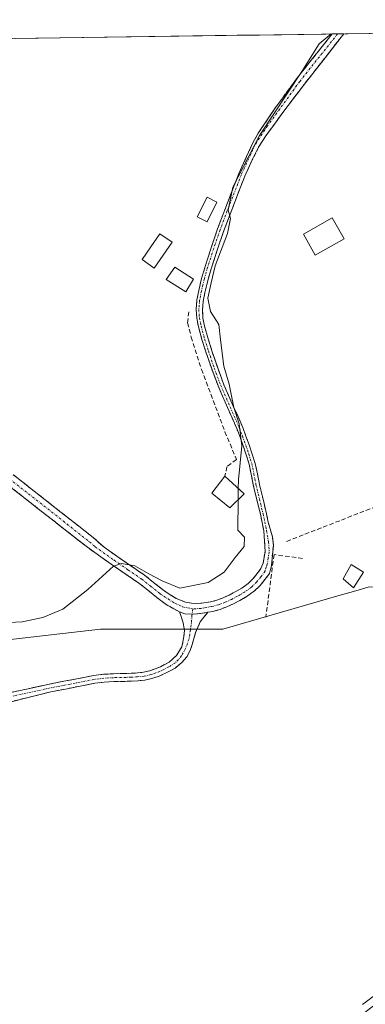
# Model space of a CAD drawing. Units: metres. Extents: x 598185 to 601663, y 4659720 to 4662082.
# Drawn here: x 599868 to 599946, y 4661839 to 4662061 of the extents above; entities that cross this region are included whole.
import ezdxf

# ---------------------------------------------------------------- set-up
doc = ezdxf.new("R2010")
doc.units = ezdxf.units.M
doc.header["$MEASUREMENT"] = 0
doc.linetypes.add('TRAZO_Y_PUNTO', pattern=[1, 0.5, -0.25, 0, -0.25])
doc.linetypes.add('TRAZOSX2', pattern=[1.5, 1, -0.5])
for name, color, linetype, lineweight in [('Arbolado forestal CxS', 92, 'Continuous', 0), ('Camino', 19, 'TRAZOSX2', 0), ('Camino Cxs', 19, 'Continuous', 0), ('Camino eje', 19, 'TRAZO_Y_PUNTO', 0), ('Corriente artificial lineal', 5, 'TRAZOSX2', 13), ('Curva de nivel normal', 36, 'Continuous', 0), ('Edificación ligera', 1, 'Continuous', 0), ('Edificación ligera Cxs', 1, 'Continuous', 0), ('Estanque', 2, 'Continuous', 0), ('Estanque Cxs', 2, 'Continuous', 0), ('Huerta CxS', 92, 'Continuous', 0), ('Municipio CxS', 142, 'Continuous', 0), ('Muro lineal', 1, 'TRAZOSX2', 13), ('Obra de contención lineal', 1, 'TRAZOSX2', 13)]:
    doc.layers.add(name, color=color, linetype=linetype, lineweight=lineweight)

# ---------------------------------------------------------------- blocks, each defined once
blk = doc.blocks.new('*U175')
at = {"layer": 'Huerta CxS', "color": 92, "linetype": 'Continuous', "lineweight": 0}
for points in [[(599322.64, 4662049.02, 376.26), (599661.25, 4662053.81, 362.59), (599660.89, 4662053.08, 362.61), (599684.11, 4662028.96, 362.63), (599701.08, 4662051.29, 362.42), (599704.2, 4662054.41, 362.33), (599766.21, 4662055.29, 361.9), (599768.96, 4662053.08, 361.9), (599801.11, 4662029.86, 361.81), (599804.69, 4662022.71, 361.32), (599817.19, 4662033.43, 361.47), (599828.93, 4662056.18, 361.27), (600167.22, 4662060.96, 358.71)], [(599947.07, 4661932.93, 356.68), (599944.13, 4661932.07, 356.57), (599940.57, 4661931.04, 356.62), (599914.12, 4661923.36, 358.02), (599886.49, 4661923.36, 358.26), (599844.58, 4661918.59, 358.41), (599839.72, 4661918.04, 358.32), (599809.97, 4661901.03, 357.91), (599783.39, 4661879.76, 358.58), (599770.64, 4661853.18, 358.22), (599757.89, 4661832.97, 358.46), (599737.69, 4661813.83, 360.85), (599731.32, 4661774.49, 359.54), (599727.07, 4661748.97, 360.97), (599719.63, 4661710.69, 360.29), (599718.56, 4661674.53, 360.51), (599733.95, 4661649.39, 362.49), (599691.24, 4661583.81, 362.98), (599656.69, 4661524.1, 363.49)]]:
    blk.add_polyline3d(points, dxfattribs=at)

msp = doc.modelspace()

# ---------------------------------------------------------------- linework, layer by layer
at = {"layer": 'Arbolado forestal CxS', "color": 92, "linetype": 'Continuous', "lineweight": 0}
for points in [[(600093.73, 4661953.13, 359.18), (600048.4, 4661942.09, 356.21), (600007.65, 4661938.24, 356.68), (599972.37, 4661932.53, 356.38), (599947.07, 4661932.93, 356.68), (599944.13, 4661932.07, 356.57), (599940.57, 4661931.04, 356.62), (599914.12, 4661923.36, 358.02), (599886.49, 4661923.36, 358.26), (599844.58, 4661918.59, 358.41), (599839.72, 4661918.04, 358.32), (599809.97, 4661901.03, 357.91), (599783.39, 4661879.76, 358.58), (599770.64, 4661853.18, 358.22), (599757.89, 4661832.97, 358.46), (599737.69, 4661813.83, 360.85), (599731.32, 4661774.49, 359.54), (599727.07, 4661748.97, 360.97), (599719.63, 4661710.69, 360.29), (599718.56, 4661674.53, 360.51), (599733.95, 4661649.39, 362.49)], [(599973.62, 4661858.17, 360.53), (599892.14, 4661795.12, 361.31), (599847.71, 4661756.22, 361.78), (599810.71, 4661728.89, 362.17), (599784.41, 4661706.83, 362.45), (599756.89, 4661682.2, 362.71), (599733.95, 4661649.39, 362.49), (599733.95, 4661649.39, 362.49), (599718.56, 4661674.53, 360.51), (599719.63, 4661710.69, 360.29), (599727.07, 4661748.97, 360.97), (599731.32, 4661774.49, 359.54), (599737.69, 4661813.83, 360.85), (599757.89, 4661832.97, 358.46), (599770.64, 4661853.18, 358.22), (599783.39, 4661879.76, 358.58), (599809.97, 4661901.03, 357.91), (599839.72, 4661918.04, 358.32), (599844.58, 4661918.59, 358.41), (599886.49, 4661923.36, 358.26), (599914.12, 4661923.36, 358.02), (599940.57, 4661931.04, 356.62), (599944.13, 4661932.07, 356.57), (599947.07, 4661932.93, 356.68)]]:
    msp.add_polyline3d(points, dxfattribs=at)
at = {"layer": 'Camino', "color": 19, "linetype": 'TRAZOSX2', "lineweight": 0}
for points in [[(599863.28, 4661961.03), (599874.03, 4661952.57), (599884.81, 4661944.1), (599887.35, 4661941.87), (599890.19, 4661939.85), (599893.32, 4661937.69), (599896.45, 4661935.55), (599898.49, 4661933.95), (599900.51, 4661932.31), (599902.02, 4661931.27), (599903.59, 4661930.32), (599905.68, 4661929.49), (599907.02, 4661929.25), (599908.36, 4661929.19), (599909.84, 4661929.29), (599911.32, 4661929.54), (599912.78, 4661929.95), (599914.19, 4661930.47), (599915.55, 4661931.09), (599916.87, 4661931.77), (599918.39, 4661932.67), (599919.83, 4661933.71), (599920.9, 4661934.74), (599921.83, 4661935.91), (599922.67, 4661937.04), (599923.19, 4661938.28), (599923.64, 4661940.93), (599923.35, 4661945.54), (599922.96, 4661947.48), (599922.57, 4661949.31), (599921.78, 4661952.6), (599920.97, 4661955.94), (599920.5, 4661958.34), (599920.01, 4661960.66), (599919.39, 4661962.71), (599918.67, 4661964.77), (599917.97, 4661966.73), (599917.24, 4661968.65), (599915.14, 4661973.44), (599913.01, 4661978.28), (599911.59, 4661982.13), (599910.27, 4661985.99), (599909.39, 4661988.77), (599908.6, 4661991.64), (599908.2, 4661993.58), (599908.08, 4661995.57), (599908.26, 4661997.72), (599908.66, 4661999.8), (599909.32, 4662002.54), (599910.08, 4662005.22), (599911.45, 4662009.49), (599912.92, 4662013.72), (599914.54, 4662018.06), (599917.71, 4662026.24), (599919.46, 4662030.04), (599920.79, 4662032.98), (599922.1, 4662035.37), (599925.84, 4662040.9), (599930.71, 4662047.61), (599938.76, 4662057.73)], [(599941.4, 4662057.77), (599940.76, 4662057.01), (599932.41, 4662046.3), (599927.64, 4662040), (599923.82, 4662034.75), (599922.17, 4662032.21), (599920.75, 4662029.32), (599919.03, 4662025.6), (599917.55, 4662021.77), (599915.88, 4662017.46), (599914.27, 4662013.14), (599912.81, 4662008.94), (599911.44, 4662004.7), (599910.7, 4662002.06), (599910.05, 4661999.38), (599909.67, 4661997.38), (599909.5, 4661995.38), (599909.61, 4661993.57), (599909.98, 4661991.75), (599910.76, 4661988.95), (599911.63, 4661986.2), (599912.94, 4661982.36), (599914.34, 4661978.56), (599916.46, 4661973.75), (599918.57, 4661968.94), (599919.31, 4661966.98), (599920.02, 4661965), (599920.75, 4661962.91), (599921.39, 4661960.79), (599921.9, 4661958.41), (599922.36, 4661956.02), (599923.16, 4661952.72), (599923.96, 4661949.41), (599924.35, 4661947.56), (599925.28, 4661944.23), (599925.5, 4661942.33), (599925.06, 4661937.76), (599924.59, 4661935.93), (599923.58, 4661934.56), (599922.53, 4661933.25), (599921.25, 4661932.01), (599919.6, 4661930.83), (599917.95, 4661929.85), (599916.52, 4661929.1), (599915.03, 4661928.43), (599913.46, 4661927.85), (599911.81, 4661927.39), (599910.69, 4661927.2)], [(599939.97, 4662057.75), (599938.76, 4662057.73)], [(599941.4, 4662057.77), (599939.97, 4662057.75)], [(599904.32, 4661927.27), (599901.31, 4661928.95), (599899.18, 4661930.55), (599897.12, 4661932.23), (599895.15, 4661933.77), (599892.07, 4661935.87), (599888.93, 4661938.04), (599886.07, 4661940.07), (599883.24, 4661942.09), (599872.45, 4661950.57), (599861.67, 4661959.05), (599846.73, 4661971.64), (599831.86, 4661984.34), (599816.82, 4661995.84), (599801.65, 4662007.21), (599799.19, 4662009.17), (599796.82, 4662011.24), (599796.23, 4662011.93), (599795.59, 4662012.55), (599795.25, 4662013.46), (599795.19, 4662014.44), (599795.54, 4662015.43), (599795.99, 4662016.44), (599796.39, 4662016.95)], [(599841.71, 4661903.67), (599874.97, 4661910.99), (599878.24, 4661911.61), (599881.61, 4661912.26), (599884.98, 4661912.92), (599887.2, 4661913.19), (599889.43, 4661913.31), (599891.43, 4661913.37), (599893.42, 4661913.41), (599894.81, 4661913.5), (599896.19, 4661913.65), (599897.63, 4661913.97), (599900.04, 4661914.89), (599902.01, 4661915.96), (599903.63, 4661917.41), (599904.82, 4661919.4), (599905.25, 4661921.25), (599905.45, 4661923), (599905.18, 4661924.79), (599904.79, 4661925.98), (599904.32, 4661927.27)], [(599910.69, 4661927.2), (599909.84, 4661926.1), (599908.99, 4661925.01), (599907.95, 4661922.61), (599907.25, 4661920.11), (599906.76, 4661918.55), (599905.94, 4661917.11), (599904.82, 4661915.83), (599903.36, 4661914.6), (599901.94, 4661913.81), (599899.7, 4661912.77), (599898.1, 4661912.26), (599896.48, 4661911.89), (599894.95, 4661911.73), (599893.5, 4661911.64), (599889.5, 4661911.54), (599887.36, 4661911.42), (599885.26, 4661911.16), (599881.95, 4661910.52), (599878.57, 4661909.86), (599875.3, 4661909.24), (599857.33, 4661904.75)], [(599907.17, 4661926.79), (599907.37, 4661926.77), (599909.05, 4661926.94), (599910.69, 4661927.2)]]:
    msp.add_lwpolyline(points, dxfattribs=at)
at = {"layer": 'Camino Cxs', "color": 19, "linetype": 'Continuous', "lineweight": 0}
for points in [[(599904.32, 4661927.27), (599905.51, 4661926.87), (599907.37, 4661926.77)], [(599904.32, 4661927.27), (599905.51, 4661926.87), (599907.37, 4661926.77)], [(599910.69, 4661927.2), (599909.05, 4661926.94), (599907.37, 4661926.77)], [(599910.69, 4661927.2), (599909.05, 4661926.94), (599907.37, 4661926.77)]]:
    msp.add_lwpolyline(points, dxfattribs=at)
for points in [[(599866.86, 4661958.21, 360.26), (599870.45, 4661955.39, 360.31), (599874.03, 4661952.57, 360.32), (599877.62, 4661949.75, 360.24), (599881.22, 4661946.92, 360.23), (599884.81, 4661944.1, 360.19), (599887.35, 4661941.87, 360.18), (599890.19, 4661939.85, 360.08), (599893.32, 4661937.69, 359.84), (599896.45, 4661935.55, 359.84), (599898.49, 4661933.95, 359.8), (599900.51, 4661932.31, 359.65), (599902.02, 4661931.27, 359.54), (599903.59, 4661930.32, 359.33), (599905.68, 4661929.49, 359.08), (599907.02, 4661929.25, 358.97), (599908.36, 4661929.19, 358.92), (599909.84, 4661929.29, 358.9), (599911.32, 4661929.54, 358.9), (599912.78, 4661929.95, 358.9), (599914.19, 4661930.47, 358.88), (599915.55, 4661931.09, 358.82), (599916.87, 4661931.77, 358.75), (599918.39, 4661932.67, 358.76), (599919.83, 4661933.71, 358.77), (599920.9, 4661934.74, 358.79), (599921.83, 4661935.91, 358.78), (599922.67, 4661937.04, 358.77), (599923.19, 4661938.28, 358.8), (599923.64, 4661940.93, 358.92), (599923.35, 4661945.54, 359.04), (599922.96, 4661947.48, 359.08), (599922.57, 4661949.31, 359.15), (599921.78, 4661952.6, 359.33), (599920.97, 4661955.94, 359.5), (599920.5, 4661958.34, 359.59), (599920.01, 4661960.66, 359.7), (599919.39, 4661962.71, 359.89), (599918.67, 4661964.77, 359.97), (599917.97, 4661966.73, 360), (599917.24, 4661968.65, 360.07), (599916.19, 4661971.05, 360.24), (599915.14, 4661973.44, 360.38), (599914.08, 4661975.86, 360.35), (599913.01, 4661978.28, 360.26), (599911.59, 4661982.13, 360.36), (599910.27, 4661985.99, 360.55), (599909.39, 4661988.77, 360.65), (599908.6, 4661991.64, 360.59), (599908.2, 4661993.58, 360.53), (599908.08, 4661995.57, 360.47), (599908.26, 4661997.72, 360.35), (599908.66, 4661999.8, 360.33), (599909.32, 4662002.54, 360.43), (599910.08, 4662005.22, 360.43), (599911.45, 4662009.49, 360.25), (599912.92, 4662013.72, 360.15), (599914.54, 4662018.06, 360.17), (599916.13, 4662022.15, 359.96), (599917.71, 4662026.24, 359.85), (599919.46, 4662030.04, 359.98), (599920.79, 4662032.98, 360.05), (599922.1, 4662035.37, 360.06), (599923.97, 4662038.14, 360.11), (599925.84, 4662040.9, 360.19), (599928.28, 4662044.26, 360.23), (599930.71, 4662047.61, 360.01), (599933.75, 4662051.44, 360.03), (599936.8, 4662055.26, 360.03), (599938.76, 4662057.73, 360.12), (599941.4, 4662057.77, 359.71), (599940.76, 4662057.01, 359.76), (599937.98, 4662053.44, 359.54), (599935.19, 4662049.87, 359.53), (599932.41, 4662046.3, 359.65), (599930.02, 4662043.15, 359.82), (599927.64, 4662040, 359.71), (599925.73, 4662037.38, 359.78), (599923.82, 4662034.75, 359.74), (599922.17, 4662032.21, 359.69), (599920.75, 4662029.32, 359.65), (599919.03, 4662025.6, 359.5), (599917.55, 4662021.77, 359.62), (599915.88, 4662017.46, 359.94), (599914.27, 4662013.14, 359.91), (599912.81, 4662008.94, 359.97), (599911.44, 4662004.7, 360.21), (599910.7, 4662002.06, 360.16), (599910.05, 4661999.38, 360.02), (599909.67, 4661997.38, 360.08), (599909.5, 4661995.38, 360.23), (599909.61, 4661993.57, 360.32), (599909.98, 4661991.75, 360.38), (599910.76, 4661988.95, 360.46), (599911.63, 4661986.2, 360.33), (599912.94, 4661982.36, 359.92), (599914.34, 4661978.56, 360), (599915.4, 4661976.16, 360.06), (599916.46, 4661973.75, 360.06), (599917.52, 4661971.35, 359.86), (599918.57, 4661968.94, 359.67), (599919.31, 4661966.98, 359.61), (599920.02, 4661965, 359.62), (599920.75, 4661962.91, 359.61), (599921.39, 4661960.79, 359.49), (599921.9, 4661958.41, 359.4), (599922.36, 4661956.02, 359.26), (599923.16, 4661952.72, 359.07), (599923.96, 4661949.41, 358.9), (599924.35, 4661947.56, 358.86), (599925.28, 4661944.23, 358.9), (599925.5, 4661942.33, 358.88), (599925.06, 4661937.76, 358.69), (599924.59, 4661935.93, 358.62), (599923.58, 4661934.56, 358.61), (599922.53, 4661933.25, 358.64), (599921.25, 4661932.01, 358.69), (599919.6, 4661930.83, 358.68), (599917.95, 4661929.85, 358.67), (599916.52, 4661929.1, 358.66), (599915.03, 4661928.43, 358.65), (599913.46, 4661927.85, 358.65), (599911.81, 4661927.39, 358.64), (599910.69, 4661927.2, 358.63), (599910.69, 4661927.2, 358.63), (599909.05, 4661926.94, 358.6), (599907.37, 4661926.77, 358.57), (599905.51, 4661926.87, 358.61), (599904.32, 4661927.27, 358.71), (599901.31, 4661928.95, 359.07), (599899.18, 4661930.55, 359.11), (599897.12, 4661932.23, 359.31), (599895.15, 4661933.77, 359.35), (599892.07, 4661935.87, 359.24), (599888.93, 4661938.04, 359.93), (599886.07, 4661940.07, 360.18), (599883.24, 4661942.09, 360.2), (599879.64, 4661944.92, 360.22), (599876.05, 4661947.74, 360.18), (599872.45, 4661950.57, 360.28), (599868.86, 4661953.4, 360.26), (599865.26, 4661956.22, 360.29)], [(599865.47, 4661908.9, 357.31), (599870.22, 4661909.94, 357.36), (599874.97, 4661910.99, 357.52), (599878.24, 4661911.61, 357.57), (599881.61, 4661912.26, 357.57), (599884.98, 4661912.92, 357.24), (599887.2, 4661913.19, 357.06), (599889.43, 4661913.31, 357.02), (599891.43, 4661913.37, 357), (599893.42, 4661913.41, 357.03), (599894.81, 4661913.5, 357.05), (599896.19, 4661913.65, 357.09), (599897.63, 4661913.97, 357.17), (599900.04, 4661914.89, 357.36), (599902.01, 4661915.96, 357.52), (599903.63, 4661917.41, 357.61), (599904.82, 4661919.4, 357.76), (599905.25, 4661921.25, 357.93), (599905.45, 4661923, 358.12), (599905.18, 4661924.79, 358.35), (599904.79, 4661925.98, 358.52), (599904.32, 4661927.27, 358.71), (599905.51, 4661926.87, 358.61), (599907.37, 4661926.77, 358.57), (599909.05, 4661926.94, 358.6), (599910.69, 4661927.2, 358.63), (599910.69, 4661927.2, 358.63), (599909.84, 4661926.1, 358.55), (599908.99, 4661925.01, 358.44), (599907.95, 4661922.61, 358.15), (599907.25, 4661920.11, 357.82), (599906.76, 4661918.55, 357.59), (599905.94, 4661917.11, 357.46), (599904.82, 4661915.83, 357.38), (599903.36, 4661914.6, 357.3), (599901.94, 4661913.81, 357.24), (599899.7, 4661912.77, 357.16), (599898.1, 4661912.26, 357.13), (599896.48, 4661911.89, 357.1), (599894.95, 4661911.73, 357.09), (599893.5, 4661911.64, 357.07), (599889.5, 4661911.54, 357.08), (599887.36, 4661911.42, 357.1), (599885.26, 4661911.16, 357.21), (599881.95, 4661910.52, 357.4), (599878.57, 4661909.86, 357.45), (599875.3, 4661909.24, 357.42), (599870.81, 4661908.12, 357.16), (599866.32, 4661907, 357.2)]]:
    msp.add_polyline3d(points, dxfattribs=at)
at = {"layer": 'Camino eje', "color": 19, "linetype": 'TRAZO_Y_PUNTO', "lineweight": 0}
for points in [[(599939.97, 4662057.75), (599931.46, 4662047.04), (599924.16, 4662036.99), (599921.3, 4662032.61), (599918.27, 4662026.01), (599915.11, 4662017.85), (599913.49, 4662013.52), (599912.03, 4662009.3), (599910.66, 4662005.05), (599909.91, 4662002.39), (599909.58, 4662001.05), (599909.25, 4661999.68), (599908.86, 4661997.64), (599908.69, 4661995.56), (599908.8, 4661993.66), (599909.19, 4661991.78), (599909.97, 4661988.95), (599910.85, 4661986.18), (599912.16, 4661982.33), (599913.57, 4661978.51), (599917.8, 4661968.88), (599918.54, 4661966.94), (599919.97, 4661962.9), (599920.6, 4661960.81), (599921.1, 4661958.46), (599921.56, 4661956.07), (599923.16, 4661949.45), (599923.55, 4661947.61), (599923.93, 4661945.71), (599924.41, 4661943.03), (599924.55, 4661940.79), (599924.32, 4661939.47), (599924.13, 4661938.02), (599923.87, 4661937.4), (599923.63, 4661936.49), (599922.71, 4661935.24), (599921.72, 4661934), (599920.54, 4661932.86), (599919, 4661931.75), (599917.41, 4661930.81), (599916.04, 4661930.1), (599914.61, 4661929.45), (599913.12, 4661928.9), (599911.57, 4661928.47), (599909.15, 4661928.06), (599907.3, 4661927.97)], [(599862.48, 4661960.04), (599884.03, 4661943.1), (599885.3, 4661941.98), (599889.56, 4661938.95), (599892.7, 4661936.78), (599895.8, 4661934.66), (599897.81, 4661933.09), (599899.85, 4661931.43), (599901.74, 4661930.19), (599903.27, 4661929.22), (599905.08, 4661928.4), (599907.3, 4661927.97)], [(599907.17, 4661926.79), (599907.14, 4661926.51), (599906.97, 4661924.39), (599906.47, 4661921.22), (599905.71, 4661919.04), (599904.79, 4661917.35), (599903.4, 4661915.79), (599901.91, 4661914.87), (599899.99, 4661913.88), (599898.22, 4661913.23), (599897.87, 4661913.12), (599896.34, 4661912.77), (599894.88, 4661912.62), (599893.46, 4661912.53), (599889.47, 4661912.43), (599887.28, 4661912.31), (599885.12, 4661912.04), (599878.41, 4661910.74), (599875.14, 4661910.12), (599866.82, 4661908.29)], [(599907.3, 4661927.97), (599907.17, 4661926.79)]]:
    msp.add_lwpolyline(points, dxfattribs=at)
at = {"layer": 'Corriente artificial lineal', "color": 5, "linetype": 'TRAZOSX2', "lineweight": 13}
msp.add_polyline3d([(599978.37, 4661978.87, 358.44), (599976.58, 4661975.19, 358.47), (599974.78, 4661971.52, 358.49), (599972.98, 4661967.84, 358.46), (599971.18, 4661964.16, 358.48), (599969.38, 4661960.48, 358.59), (599965.23, 4661958.42, 358.67), (599961.08, 4661956.35, 358.61), (599956.93, 4661954.29, 358.69), (599952.81, 4661952.69, 358.78), (599948.69, 4661951.08, 358.59), (599944.57, 4661949.47, 358.56), (599940.45, 4661947.87, 358.66), (599936.34, 4661946.26, 358.49), (599932.22, 4661944.65, 358.5), (599928.1, 4661943.05, 358.74)], dxfattribs=at)
at = {"layer": 'Curva de nivel normal', "color": 36, "linetype": 'Continuous', "lineweight": 0}
for points in [[(599938.56, 4662057.73, 360), (599935.86, 4662055.49, 360), (599931.89, 4662049.3, 360), (599922.33, 4662034.82, 360), (599916.37, 4662023.13, 360), (599915.32, 4662017.93, 360), (599915.84, 4662016.07, 360), (599915.12, 4662012.66, 360), (599912.33, 4662005.36, 360), (599911.44, 4662001.59, 360), (599910.73, 4661998.1, 360), (599911.32, 4661995.1, 360), (599913.23, 4661992.15, 360), (599913.54, 4661988.7, 360), (599914.29, 4661982.75, 360), (599915.55, 4661978.7, 360), (599916.61, 4661973.44, 360), (599917.79, 4661969.71, 360), (599918.37, 4661964.75, 360), (599917.6, 4661957.1, 360), (599917.58, 4661955.17, 360)], [(599917.58, 4661955.17, 360), (599917.55, 4661952.6, 360)], [(599917.55, 4661952.6, 360), (599917.47, 4661945.73, 360), (599919.01, 4661944.15, 360), (599918.94, 4661942.07, 360), (599916.88, 4661939.57, 360), (599914.41, 4661936.23, 360), (599910.82, 4661933.89, 360), (599904.41, 4661932.66, 360), (599900.4, 4661934.32, 360), (599897.42, 4661935.84, 360), (599894.23, 4661937.69, 360), (599891.22, 4661938.18, 360), (599889.46, 4661937.58, 360), (599883.62, 4661932.33, 360), (599877.98, 4661927.93, 360), (599873.51, 4661925.98, 360), (599868.83, 4661925.07, 360), (599864.3, 4661924.82, 360)], [(599945.61, 4661838.63, 360), (599949.53, 4661841.57, 360)]]:
    msp.add_polyline3d(points, dxfattribs=at)
at = {"layer": 'Edificación ligera', "color": 1, "linetype": 'Continuous', "lineweight": 0}
for points in [[(599912.77, 4662019.79, 360.53), (599910.54, 4662015.33, 360.58), (599908.34, 4662016.42, 360.87), (599910.58, 4662020.89, 360.86), (599912.77, 4662019.79, 360.53)], [(599941.46, 4662011.48, 358.23), (599934.96, 4662007.82, 358.25), (599932.3, 4662012.57, 358.28), (599938.79, 4662016.22, 358.24), (599941.46, 4662011.48, 358.23)], [(599907.51, 4662002.37, 360.69), (599905.78, 4661999.53, 360.8), (599901.35, 4662002.29, 361.25), (599903.28, 4662005.08, 361.16), (599907.51, 4662002.37, 360.69)], [(599918.92, 4661953.96, 359.74), (599915.71, 4661950.78, 360.19), (599911.6, 4661954.1, 360.61), (599914.57, 4661957.89, 360.32), (599918.92, 4661953.96, 359.74)], [(599945.8, 4661936.28, 357.09), (599943.55, 4661932.69, 356.94), (599941.24, 4661934.76, 357.25), (599943.08, 4661937.94, 357.33), (599945.8, 4661936.28, 357.09)]]:
    msp.add_polyline3d(points, dxfattribs=at)
at = {"layer": 'Edificación ligera Cxs', "color": 1, "linetype": 'Continuous', "lineweight": 0}
for points in [[(599912.77, 4662019.79, 360.53), (599910.54, 4662015.33, 360.58), (599908.34, 4662016.42, 360.87), (599910.58, 4662020.89, 360.86), (599912.77, 4662019.79, 360.53)], [(599941.46, 4662011.48, 358.23), (599934.96, 4662007.82, 358.25), (599932.3, 4662012.57, 358.28), (599938.79, 4662016.22, 358.24), (599941.46, 4662011.48, 358.23)], [(599907.51, 4662002.37, 360.69), (599905.78, 4661999.53, 360.8), (599901.35, 4662002.29, 361.25), (599903.28, 4662005.08, 361.16), (599907.51, 4662002.37, 360.69)], [(599918.92, 4661953.96, 359.74), (599915.71, 4661950.78, 360.19), (599911.6, 4661954.1, 360.61), (599914.57, 4661957.89, 360.32), (599918.92, 4661953.96, 359.74)], [(599945.8, 4661936.28, 357.09), (599943.55, 4661932.69, 356.94), (599941.24, 4661934.76, 357.25), (599943.08, 4661937.94, 357.33), (599945.8, 4661936.28, 357.09)]]:
    msp.add_polyline3d(points, close=True, dxfattribs=at)
at = {"layer": 'Estanque', "color": 2, "linetype": 'Continuous', "lineweight": 0}
msp.add_polyline3d([(599898.59, 4662004.9, 361.3), (599895.87, 4662006.79, 361.27), (599897.89, 4662009.7, 361.21), (599899.91, 4662012.61, 361.13), (599902.63, 4662010.72, 361.19), (599900.61, 4662007.81, 361.26), (599898.59, 4662004.9, 361.3)], dxfattribs=at)
at = {"layer": 'Estanque Cxs', "color": 2, "linetype": 'Continuous', "lineweight": 0}
msp.add_polyline3d([(599902.63, 4662010.72, 361.19), (599900.61, 4662007.81, 361.26), (599898.59, 4662004.9, 361.31), (599895.87, 4662006.79, 361.27), (599897.89, 4662009.7, 361.21), (599899.91, 4662012.61, 361.13), (599902.63, 4662010.72, 361.19)], close=True, dxfattribs=at)
at = {"layer": 'Huerta CxS', "color": 92, "linetype": 'Continuous', "lineweight": 0}
for points in [[(600167.22, 4662060.96, 358.71), (599828.93, 4662056.18, 361.27)], [(600093.73, 4661953.13, 359.18), (600048.4, 4661942.09, 356.21), (600007.65, 4661938.24, 356.68), (599972.37, 4661932.53, 356.38), (599947.07, 4661932.93, 356.68), (599944.13, 4661932.07, 356.57), (599940.57, 4661931.04, 356.62), (599914.12, 4661923.36, 358.02), (599886.49, 4661923.36, 358.26), (599844.58, 4661918.59, 358.41), (599839.72, 4661918.04, 358.32), (599809.97, 4661901.03, 357.91), (599783.39, 4661879.76, 358.58), (599770.64, 4661853.18, 358.22), (599757.89, 4661832.97, 358.46), (599737.69, 4661813.83, 360.85), (599731.32, 4661774.49, 359.54), (599727.07, 4661748.97, 360.97), (599719.63, 4661710.69, 360.29), (599718.56, 4661674.53, 360.51), (599733.95, 4661649.39, 362.49)]]:
    msp.add_polyline3d(points, dxfattribs=at)
at = {"layer": 'Municipio CxS', "color": 142, "linetype": 'Continuous', "lineweight": 0}
msp.add_polyline3d([(599867.42, 4662056.72, 361.09), (599872.41, 4662056.79, 361.03), (599877.4, 4662056.86, 361.07), (599882.39, 4662056.93, 361.09), (599887.39, 4662057, 361.03), (599892.38, 4662057.07, 360.95), (599897.37, 4662057.14, 360.9), (599902.37, 4662057.21, 360.88), (599907.36, 4662057.29, 360.85), (599912.35, 4662057.36, 360.85), (599917.35, 4662057.43, 360.85), (599922.34, 4662057.5, 360.83), (599927.33, 4662057.57, 360.78), (599932.33, 4662057.64, 360.75), (599937.32, 4662057.71, 360.39), (599942.31, 4662057.78, 359.54), (599947.3, 4662057.85, 358.29)], dxfattribs=at)
at = {"layer": 'Muro lineal', "color": 1, "linetype": 'TRAZOSX2', "lineweight": 13}
for points in [[(599917.17, 4661961.69, 360.24), (599915.01, 4661960.05, 360.4), (599914.57, 4661957.89, 360.32)], [(599932.1, 4661939.35, 358.41), (599925.64, 4661940.23, 358.78), (599923.8, 4661926.08, 357.97)]]:
    msp.add_polyline3d(points, dxfattribs=at)
at = {"layer": 'Obra de contención lineal', "color": 1, "linetype": 'TRAZOSX2', "lineweight": 13}
msp.add_polyline3d([(599906.4, 4661995.03, 360.77), (599906.14, 4661992.53, 360.86), (599906.97, 4661989.33, 360.94), (599909.28, 4661982.01, 360.72), (599914.57, 4661967.96, 360.63), (599917.17, 4661961.69, 360.24)], dxfattribs=at)

# ---------------------------------------------------------------- block references
at = {"layer": 'Huerta CxS', "color": 92, "linetype": 'Continuous', "lineweight": 0}
msp.add_blockref('*U175', (0, 0), dxfattribs=at)

doc.saveas('drawing.dxf')
